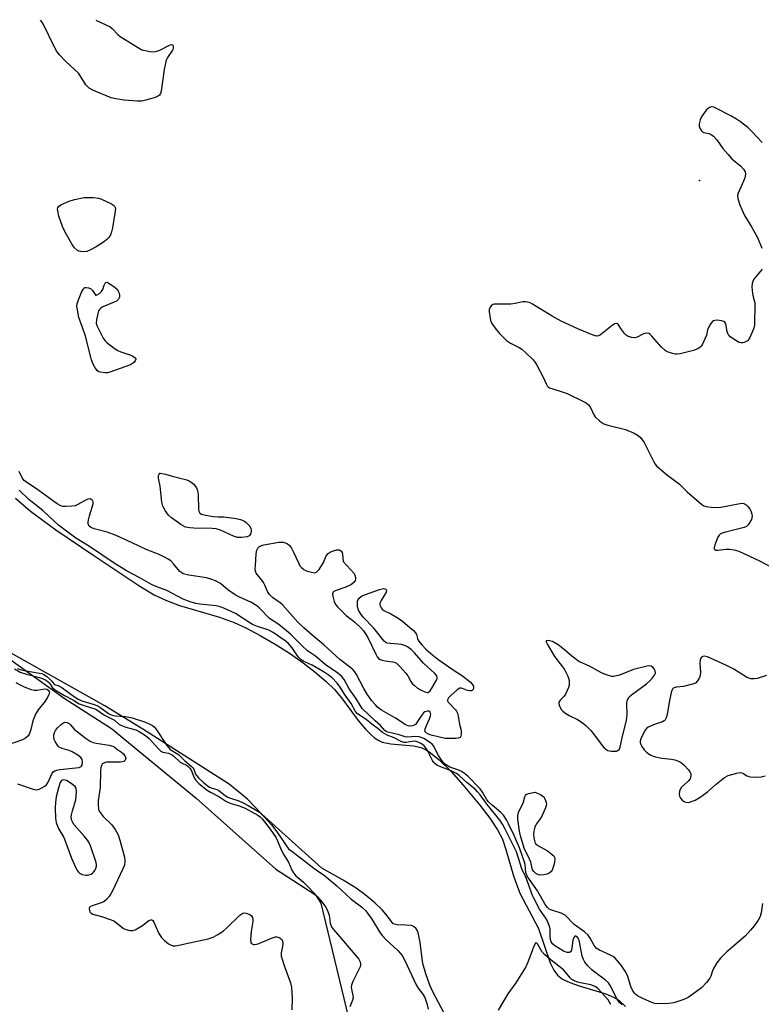
# Model space of a CAD drawing. Units: inches. Extents: x 1291768 to 1297768, y 569447 to 573447.
# Drawn here: x 1295138 to 1295400, y 573100 to 573447 of the extents above; entities that cross this region are included whole.
import ezdxf

# ---------------------------------------------------------------- set-up
doc = ezdxf.new("R2010")
doc.units = ezdxf.units.IN
doc.header["$MEASUREMENT"] = 0
for name, color, linetype in [('ELEV-Spot Elevation', 7, 'Continuous'), ('HYDRO-Stream Poly Centerlines', 142, 'Continuous'), ('HYDRO-Water Body', 4, 'Continuous'), ('NTRL-Trees', 3, 'Continuous'), ('Undefined', 1, 'Continuous')]:
    doc.layers.add(name, color=color, linetype=linetype)

msp = doc.modelspace()

# ---------------------------------------------------------------- linework, layer by layer
at = {"layer": 'ELEV-Spot Elevation'}
msp.add_point((1295377.67, 573390.41, 376.25), dxfattribs=at)
at = {"layer": 'HYDRO-Stream Poly Centerlines'}
for points in [[(1295136.15, 573278.28), (1295141.4, 573273.71), (1295150.41, 573267.04), (1295163.77, 573257.98), (1295180.07, 573247.16), (1295185.12, 573244.19), (1295189.39, 573242.09), (1295194.05, 573240.41), (1295208.14, 573236.22), (1295213.31, 573234.41), (1295217.51, 573232.47), (1295222.51, 573229.83), (1295227.81, 573226.72), (1295232.83, 573223.5), (1295237.72, 573220.09), (1295241.97, 573216.83), (1295245.78, 573213.59), (1295248.77, 573210.68), (1295251.2, 573207.74), (1295257.12, 573199.77), (1295259.71, 573196.68), (1295261.48, 573194.9), (1295262.96, 573193.67), (1295264.47, 573192.71), (1295265.67, 573192.18), (1295268.7, 573191.58), (1295276.69, 573190.88), (1295279.35, 573190.28), (1295282.12, 573188.81), (1295285.77, 573185.93), (1295289.99, 573181.78), (1295294.23, 573176.95), (1295300.12, 573169.86), (1295303.61, 573165.32), (1295306.39, 573161.16), (1295308.07, 573157.9), (1295309.34, 573154.25), (1295312.04, 573144.91), (1295314.29, 573138.84), (1295320.86, 573126.37), (1295325.01, 573114.26), (1295326.24, 573111.64), (1295327.49, 573109.91), (1295329.36, 573108.51), (1295331.87, 573107.31), (1295335.17, 573106.14), (1295344.66, 573103.22), (1295347.34, 573102.11), (1295349.24, 573100.99), (1295351.51, 573098.82)], [(1295287.4, 573096.74), (1295283.59, 573103.78), (1295282.4, 573106.34), (1295280.99, 573110.33), (1295279.92, 573114.03), (1295279.07, 573121.41), (1295278.49, 573124.29), (1295278.04, 573125.49), (1295277.46, 573126.45), (1295276.7, 573127.1), (1295276.02, 573127.36), (1295273.98, 573127.53), (1295270.97, 573127.62), (1295269.55, 573128.04), (1295268.74, 573128.9), (1295267.52, 573130.68), (1295265.6, 573132.94), (1295263.06, 573135.38), (1295259.58, 573138.28), (1295256.47, 573140.54), (1295251.88, 573143.36), (1295244.33, 573147.6), (1295223.16, 573166.69), (1295218.03, 573171.95), (1295211.6, 573177.26), (1295181.05, 573196.69), (1295167.64, 573204.92), (1295128.6, 573226.84)]]:
    msp.add_lwpolyline(points, dxfattribs=at)
at = {"layer": 'HYDRO-Water Body'}
for points in [[(1295136.15, 573278.28), (1295141.4, 573273.71), (1295150.41, 573267.04), (1295163.77, 573257.98), (1295180.07, 573247.16), (1295185.12, 573244.19), (1295189.39, 573242.09), (1295194.05, 573240.41), (1295208.14, 573236.22), (1295213.31, 573234.41), (1295217.51, 573232.47), (1295222.51, 573229.83), (1295227.81, 573226.72), (1295232.83, 573223.5), (1295237.72, 573220.09), (1295241.97, 573216.83), (1295245.78, 573213.59), (1295248.77, 573210.68), (1295251.2, 573207.74), (1295257.12, 573199.77), (1295259.71, 573196.68), (1295261.48, 573194.9), (1295262.96, 573193.67), (1295264.47, 573192.71), (1295265.67, 573192.18), (1295268.7, 573191.58), (1295276.69, 573190.88), (1295279.35, 573190.28), (1295282.12, 573188.81), (1295285.77, 573185.93), (1295289.99, 573181.78), (1295294.23, 573176.95), (1295300.12, 573169.86), (1295303.61, 573165.32), (1295306.39, 573161.16), (1295308.07, 573157.9), (1295309.34, 573154.25), (1295312.04, 573144.91), (1295314.29, 573138.84), (1295320.86, 573126.37), (1295325.01, 573114.26), (1295326.24, 573111.64), (1295327.49, 573109.91), (1295329.36, 573108.51), (1295331.87, 573107.31), (1295335.17, 573106.14), (1295344.66, 573103.22), (1295347.34, 573102.11), (1295349.24, 573100.99), (1295351.51, 573098.82)], [(1295287.4, 573096.74), (1295283.59, 573103.78), (1295282.4, 573106.34), (1295280.99, 573110.33), (1295279.92, 573114.03), (1295279.07, 573121.41), (1295278.49, 573124.29), (1295278.04, 573125.49), (1295277.46, 573126.45), (1295276.7, 573127.1), (1295276.02, 573127.36), (1295273.98, 573127.53), (1295270.97, 573127.62), (1295269.55, 573128.04), (1295268.74, 573128.9), (1295267.52, 573130.68), (1295265.6, 573132.94), (1295263.06, 573135.38), (1295259.58, 573138.28), (1295256.47, 573140.54), (1295251.88, 573143.36), (1295244.33, 573147.6), (1295223.16, 573166.69), (1295218.03, 573171.95), (1295211.6, 573177.26), (1295181.05, 573196.69), (1295167.64, 573204.92), (1295128.6, 573226.84)]]:
    msp.add_lwpolyline(points, dxfattribs=at)
at = {"layer": 'NTRL-Trees'}
msp.add_lwpolyline([(1293133.84, 573281.63), (1293158.58, 573266.01), (1293179.41, 573271.22), (1293193.73, 573305.07), (1293172.9, 573365.8), (1293157.64, 573420.47), (1293141.36, 573447.18), (1294898.61, 573447), (1294980.84, 573358.3), (1295044.09, 573285.92), (1295153.24, 573207.61), (1295170.07, 573197), (1295199.87, 573172.37), (1295228, 573147.31), (1295242.1, 573138.22), (1295243.96, 573135.26), (1295256.09, 573085), (1295272.4, 573064.38), (1295271.44, 573033.32), (1295302.12, 573011.72), (1295352.65, 573009.92), (1295380.71, 573013.39), (1295446.25, 573015.19)], dxfattribs=at)
at = {"layer": 'Undefined'}
for points, elevation in [([(1295160.22, 573365.21), (1295159.08, 573365.33), (1295158.53, 573365.49), (1295158.03, 573365.74), (1295156.92, 573366.64), (1295156.09, 573367.81), (1295153.63, 573372.11), (1295152.67, 573374.21), (1295151.42, 573377.76), (1295151.03, 573379.73), (1295151, 573380.27), (1295151.08, 573380.77), (1295151.44, 573381.37), (1295152.34, 573381.96), (1295155.01, 573383.06), (1295156.93, 573383.69), (1295160.35, 573384.4), (1295163.64, 573384.38), (1295165.4, 573384.2), (1295166.5, 573383.81), (1295170, 573382.14), (1295170.73, 573381.71), (1295171.25, 573381.18), (1295171.39, 573380.45), (1295171.32, 573379.61), (1295170.36, 573373.73), (1295170.05, 573372.29), (1295169.62, 573371.25), (1295169.02, 573370.3), (1295168.31, 573369.52), (1295167.24, 573368.68), (1295164.64, 573367.01), (1295162.63, 573365.9), (1295161.33, 573365.34)], 378), ([(1295167.77, 573322.46), (1295166.07, 573322.69), (1295165.56, 573322.87), (1295165.11, 573323.17), (1295164.24, 573324.29), (1295163.42, 573325.86), (1295163.01, 573327.11), (1295160.79, 573335.46), (1295159.8, 573338.48), (1295158.48, 573342.06), (1295157.95, 573344.61), (1295157.82, 573346.03), (1295157.94, 573346.86), (1295158.4, 573348.23), (1295159.59, 573351.24), (1295159.96, 573351.98), (1295160.26, 573352.37), (1295160.64, 573352.58), (1295161.09, 573352.63), (1295161.84, 573352.51), (1295162.59, 573352.24), (1295163.3, 573351.62), (1295164.46, 573349.86), (1295165.73, 573350.54), (1295166.54, 573351.17), (1295166.97, 573351.88), (1295167.47, 573353.44), (1295167.77, 573354.11), (1295168.05, 573354.4), (1295168.42, 573354.48), (1295168.86, 573354.33), (1295169.81, 573353.75), (1295171.26, 573352.67), (1295172.12, 573351.87), (1295172.42, 573351.39), (1295172.7, 573350.59), (1295172.82, 573349.75), (1295172.8, 573349.21), (1295172.5, 573348.55), (1295171.75, 573347.86), (1295171.01, 573347.48), (1295166.97, 573345.75), (1295166.24, 573345.32), (1295165.75, 573344.83), (1295165.48, 573344.34), (1295165.21, 573343.51), (1295164.7, 573341.17), (1295164.65, 573340.02), (1295164.87, 573339.21), (1295167.1, 573334.76), (1295167.74, 573333.8), (1295168.36, 573333.19), (1295171, 573331.23), (1295172.24, 573330.41), (1295173.31, 573329.91), (1295176.45, 573328.83), (1295177.52, 573328.39), (1295178.36, 573327.85), (1295178.57, 573327.52), (1295178.58, 573327.34), (1295178.35, 573326.73), (1295177.89, 573326.13), (1295177.49, 573325.77), (1295176.78, 573325.37), (1295169.48, 573322.75), (1295168.63, 573322.52)], 378), ([(1295207.74, 573271.73), (1295209.68, 573271.69), (1295214.09, 573271.06), (1295215.54, 573270.76), (1295216.8, 573270.23), (1295217.48, 573269.8), (1295218.1, 573269.23), (1295218.82, 573268.32), (1295219.25, 573267.59), (1295219.4, 573267.09), (1295219.4, 573266.56), (1295219.07, 573265.53), (1295218.6, 573264.92), (1295217.91, 573264.6), (1295215.95, 573264.34), (1295214.54, 573264.38), (1295213.15, 573264.84), (1295208.55, 573266.93), (1295207.01, 573267.43), (1295205.59, 573267.59), (1295199.1, 573267.64), (1295197.7, 573267.73), (1295196.19, 573268.06), (1295194.55, 573268.92), (1295191.26, 573271.28), (1295190.18, 573272.21), (1295188.98, 573273.89), (1295188.13, 573275.45), (1295187.78, 573276.82), (1295187.17, 573282.48), (1295186.63, 573285.32), (1295186.66, 573286.27), (1295186.84, 573286.76), (1295187.09, 573287.03), (1295187.26, 573287.1), (1295189.1, 573286.69), (1295191.48, 573285.98), (1295196.63, 573284.72), (1295197.44, 573284.41), (1295198.16, 573283.95), (1295199.04, 573283.2), (1295199.61, 573282.55), (1295200.01, 573281.89), (1295200.39, 573280.92), (1295200.58, 573279.56), (1295200.77, 573274.42), (1295200.89, 573273.62), (1295201.18, 573272.98), (1295201.8, 573272.6), (1295203.16, 573272.28), (1295206.07, 573271.81)], 378), ([(1295241.74, 573251.94), (1295242.42, 573252.13), (1295242.8, 573252.46), (1295243.31, 573253.1), (1295244.84, 573255.56), (1295245.88, 573257.95), (1295246.59, 573258.77), (1295247.23, 573259.2), (1295247.77, 573259.45), (1295249.44, 573259.99), (1295249.98, 573260.08), (1295250.47, 573260.03), (1295251.03, 573259.65), (1295251.44, 573259.03), (1295251.62, 573258.45), (1295251.89, 573255.86), (1295255.68, 573251.67), (1295256.11, 573250.69), (1295256.22, 573250.18), (1295256.22, 573249.67), (1295256.08, 573249.19), (1295255.65, 573248.54), (1295254.55, 573247.72), (1295252.75, 573246.84), (1295249.04, 573245.6), (1295248.57, 573245.34), (1295248.26, 573245.02), (1295248.07, 573244.44), (1295248.15, 573243.67), (1295248.71, 573241.77), (1295249.18, 573240.75), (1295249.86, 573239.85), (1295252.06, 573237.61), (1295252.91, 573236.85), (1295254.79, 573235.45), (1295255.91, 573234.5), (1295258.04, 573232.49), (1295258.97, 573231.42), (1295259.96, 573230.07), (1295260.55, 573229.12), (1295263.34, 573223.23), (1295263.87, 573222.29), (1295264.34, 573221.68), (1295264.93, 573221.27), (1295265.63, 573221.02), (1295266.71, 573220.82), (1295269.38, 573220.53), (1295270.19, 573220.28), (1295270.65, 573220), (1295271.89, 573218.85), (1295274.01, 573216.52), (1295274.64, 573215.58), (1295275.7, 573213.55), (1295276.19, 573212.88), (1295276.98, 573212.08), (1295278.08, 573211.17), (1295279.1, 573210.56), (1295280.72, 573209.84), (1295281.5, 573209.67), (1295281.74, 573209.68), (1295282.15, 573209.87), (1295282.51, 573210.22), (1295283.16, 573211.15), (1295284.79, 573213.96), (1295285, 573214.46), (1295285.08, 573214.95), (1295284.92, 573215.52), (1295284.22, 573216.38), (1295280.27, 573220.07), (1295277.08, 573223.68), (1295275.99, 573224.68), (1295274.59, 573225.77), (1295273.84, 573226.17), (1295272.47, 573226.55), (1295271.34, 573226.71), (1295268.47, 573226.94), (1295267.38, 573227.12), (1295266.89, 573227.32), (1295266.27, 573227.82), (1295262.73, 573232.38), (1295258.94, 573236.21), (1295257.96, 573237.55), (1295257.27, 573238.75), (1295256.99, 573239.49), (1295256.89, 573240.02), (1295256.85, 573241.14), (1295256.95, 573241.94), (1295257.11, 573242.43), (1295257.39, 573242.82), (1295258.37, 573243.62), (1295259.72, 573244.22), (1295264.72, 573246.07), (1295266.08, 573246.33), (1295266.56, 573246.31), (1295266.91, 573246.13), (1295267.17, 573245.66), (1295267.08, 573245.03), (1295265.24, 573242.16), (1295264.82, 573241.19), (1295264.79, 573240.7), (1295264.91, 573240.22), (1295265.25, 573239.53), (1295265.56, 573239.12), (1295266.17, 573238.64), (1295268.67, 573237.47), (1295270.9, 573236.18), (1295272.74, 573234.79), (1295275.41, 573232.62), (1295276.69, 573231.52), (1295277.42, 573230.71), (1295277.73, 573230.09), (1295278.15, 573228.67), (1295278.5, 573227.95), (1295279.7, 573226.38), (1295281.09, 573224.93), (1295283.49, 573222.89), (1295285.3, 573221.47), (1295290.36, 573217.94), (1295293.93, 573215.56), (1295296.65, 573213.38), (1295297.46, 573212.6), (1295297.84, 573211.94), (1295297.93, 573211.26), (1295297.77, 573210.66), (1295297.45, 573210.37), (1295297.03, 573210.2), (1295296.54, 573210.19), (1295295.77, 573210.39), (1295293.98, 573211.1), (1295293.49, 573211.19), (1295293.01, 573211.13), (1295292.08, 573210.56), (1295289.82, 573208.56), (1295289.02, 573207.74), (1295288.69, 573207.09), (1295288.72, 573206.71), (1295288.94, 573206.27), (1295291.56, 573203.56), (1295291.88, 573203.09), (1295292.2, 573202.32), (1295292.59, 573200.66), (1295292.93, 573198.41), (1295293.44, 573196.66), (1295293.53, 573196.1), (1295293.48, 573194.69), (1295293.35, 573194.2), (1295293.11, 573193.81), (1295292.47, 573193.53), (1295291.65, 573193.43), (1295288.99, 573193.38), (1295287.82, 573193.47), (1295282.97, 573194.57), (1295281.94, 573194.94), (1295281.11, 573195.43), (1295280.85, 573195.73), (1295280.73, 573196.12), (1295280.84, 573196.87), (1295281.26, 573197.95), (1295282.39, 573200.35), (1295282.74, 573201.4), (1295282.75, 573201.92), (1295282.63, 573202.4), (1295282.4, 573202.8), (1295282.05, 573203.02), (1295281.61, 573203.07), (1295281.13, 573203), (1295280.68, 573202.81), (1295280.25, 573202.47), (1295279.53, 573201.55), (1295277.9, 573199.01), (1295277.35, 573198.37), (1295276.89, 573198.08), (1295276.37, 573197.91), (1295275.25, 573197.82), (1295274.45, 573198.03), (1295273.71, 573198.41), (1295270.35, 573200.61), (1295265.37, 573203.45), (1295263.99, 573204.45), (1295263.23, 573205.25), (1295261.98, 573206.75), (1295260.37, 573209.05), (1295259.16, 573211.04), (1295256.5, 573216.02), (1295255.91, 573216.96), (1295255.38, 573217.6), (1295254.13, 573218.72), (1295250.71, 573221.28), (1295245.05, 573226.5), (1295240.81, 573229.97), (1295237.92, 573232.49), (1295235.81, 573234.5), (1295230.43, 573240.56), (1295229.54, 573241.32), (1295226.89, 573243.14), (1295225.77, 573244.24), (1295225.09, 573245.35), (1295224.15, 573247.6), (1295223.68, 573248.51), (1295223.13, 573249.31), (1295221.56, 573251.16), (1295221.17, 573251.81), (1295220.9, 573252.5), (1295220.8, 573253.33), (1295220.84, 573254.48), (1295221.13, 573258.56), (1295221.39, 573259.96), (1295221.74, 573260.63), (1295222.28, 573261.16), (1295223, 573261.52), (1295223.81, 573261.77), (1295229.17, 573262.7), (1295230.59, 573262.69), (1295231.65, 573262.43), (1295232.12, 573262.18), (1295232.76, 573261.69), (1295233.47, 573260.8), (1295234.31, 573259.25), (1295236.13, 573255.18), (1295236.58, 573254.43), (1295237.13, 573253.76), (1295237.98, 573253.02), (1295238.74, 573252.66), (1295240.67, 573252.09)], 378), ([(1295324.16, 573228), (1295323.68, 573227.95), (1295323.55, 573227.85), (1295323.51, 573227.69), (1295323.62, 573227.28), (1295323.96, 573226.56), (1295326.53, 573222.31), (1295329.33, 573218.72), (1295330, 573217.74), (1295331.06, 573215.6), (1295331.39, 573214.77), (1295331.62, 573213.92), (1295331.69, 573213.05), (1295331.62, 573212.18), (1295331.39, 573211.37), (1295330.96, 573210.32), (1295330.33, 573209.04), (1295329.88, 573208.33), (1295328.55, 573207.03), (1295328.25, 573206.64), (1295328.07, 573206.21), (1295328.06, 573205.73), (1295328.18, 573205.21), (1295328.88, 573203.68), (1295329.39, 573203.03), (1295330.47, 573202.21), (1295331.66, 573201.51), (1295334.61, 573200.07), (1295336.26, 573199.02), (1295337.56, 573197.98), (1295339.34, 573196.23), (1295340.6, 573194.62), (1295343.29, 573190.93), (1295344.03, 573190.13), (1295344.64, 573189.62), (1295345.37, 573189.21), (1295346.47, 573188.95), (1295347.87, 573188.91), (1295348.4, 573188.99), (1295348.87, 573189.18), (1295349.41, 573189.68), (1295349.71, 573190.39), (1295350.35, 573193.67), (1295351.95, 573199.84), (1295352.13, 573201.78), (1295352.07, 573205.97), (1295352.17, 573206.77), (1295352.34, 573207.26), (1295352.9, 573208.1), (1295353.66, 573208.86), (1295359.03, 573212.7), (1295360.12, 573213.72), (1295361.13, 573214.82), (1295361.83, 573215.75), (1295362.1, 573216.51), (1295362.02, 573217.31), (1295361.69, 573217.98), (1295361.2, 573218.56), (1295360.57, 573218.95), (1295360.06, 573219.04), (1295359.23, 573218.98), (1295354.43, 573217.79), (1295350.06, 573216.03), (1295348.95, 573215.66), (1295347.27, 573215.35), (1295346.71, 573215.35), (1295345.87, 573215.51), (1295344.49, 573215.98), (1295343.14, 573216.55), (1295338.87, 573218.94), (1295335.86, 573220.2), (1295335.08, 573220.6), (1295332.59, 573222.43), (1295330.06, 573224.77), (1295327.76, 573226.53), (1295325.82, 573227.61)], 376), ([(1295153.12, 573178.82), (1295152.71, 573178.74), (1295152.36, 573178.54), (1295151.93, 573177.91), (1295151.3, 573175.95), (1295150.51, 573172.78), (1295150.27, 573170.84), (1295150.12, 573168.89), (1295150.19, 573165.18), (1295150.43, 573163.78), (1295150.89, 573162.43), (1295151.36, 573161.38), (1295153.03, 573158.68), (1295153.43, 573157.92), (1295155.85, 573151.12), (1295157.32, 573147.97), (1295158, 573146.71), (1295158.33, 573146.27), (1295158.72, 573145.92), (1295159.67, 573145.45), (1295160.98, 573145.12), (1295161.51, 573145.14), (1295162.04, 573145.25), (1295162.8, 573145.54), (1295163.27, 573145.82), (1295163.66, 573146.17), (1295164.11, 573146.83), (1295164.46, 573147.57), (1295164.69, 573148.33), (1295164.71, 573148.86), (1295164.56, 573149.69), (1295162.56, 573155.48), (1295161.99, 573156.8), (1295161.52, 573157.51), (1295160.45, 573158.84), (1295156.79, 573162.99), (1295156.32, 573163.71), (1295156.01, 573164.5), (1295155.82, 573165.62), (1295155.87, 573166.46), (1295156.23, 573167.86), (1295157.45, 573171.75), (1295157.68, 573174.76), (1295157.56, 573175.86), (1295157.15, 573176.51), (1295155.8, 573177.53), (1295154.07, 573178.57), (1295153.58, 573178.76)], 378), ([(1295321.61, 573145.15), (1295320.82, 573145.27), (1295319.9, 573145.74), (1295319.13, 573146.42), (1295318.77, 573147.06), (1295318.1, 573149.71), (1295317.66, 573150.77), (1295315.75, 573154.66), (1295314.44, 573159.03), (1295314.09, 573160.7), (1295313.59, 573164.97), (1295313.59, 573166.11), (1295313.82, 573167.24), (1295314.24, 573168.33), (1295315.36, 573170.58), (1295315.99, 573172.78), (1295316.19, 573173.25), (1295316.51, 573173.61), (1295317.25, 573173.96), (1295319.7, 573174.48), (1295321.68, 573173.5), (1295322.25, 573173.14), (1295322.66, 573172.77), (1295322.98, 573172.32), (1295323.33, 573171.56), (1295323.57, 573170.76), (1295323.62, 573170.22), (1295323.55, 573169.69), (1295323.3, 573168.9), (1295322.05, 573166.01), (1295321.47, 573165.05), (1295320, 573163.19), (1295319.5, 573162.08), (1295319.17, 573160.72), (1295319.04, 573159.62), (1295319.14, 573158.46), (1295319.38, 573157.33), (1295319.57, 573156.81), (1295319.83, 573156.35), (1295320.58, 573155.62), (1295323.96, 573153.75), (1295325.81, 573152.37), (1295326.19, 573151.97), (1295326.47, 573151.52), (1295326.64, 573150.76), (1295326.51, 573149.66), (1295326.07, 573147.97), (1295325.64, 573146.92), (1295325.19, 573146.33), (1295324.62, 573145.86), (1295323.85, 573145.54), (1295322.73, 573145.28)], 378)]:
    msp.add_lwpolyline(points, close=True, dxfattribs=dict(at, elevation=elevation))
for points, elevation in [([(1295135.79, 573217.96), (1295137.8, 573216.88), (1295139.94, 573216.16), (1295144.59, 573214.97), (1295146.46, 573214.22), (1295147.17, 573213.8), (1295147.77, 573213.3), (1295148.11, 573212.91), (1295149.16, 573211.35), (1295150.18, 573210.5), (1295153.42, 573208.56), (1295156.57, 573206.98), (1295158.62, 573205.7), (1295160.33, 573205.01), (1295164.49, 573203.76), (1295167.51, 573201.66), (1295171.05, 573199.89), (1295172.58, 573198.53), (1295173.27, 573198.1), (1295175.11, 573197.44), (1295178.57, 573196.49), (1295179.84, 573195.94), (1295182.01, 573194.47), (1295183.36, 573193.38), (1295184.55, 573192.14), (1295186.6, 573189.72), (1295187.42, 573188.92), (1295188.12, 573188.54), (1295190.19, 573188.23), (1295191.22, 573187.81), (1295191.91, 573187.29), (1295194.24, 573185.05), (1295194.95, 573184.65), (1295196.45, 573184.01), (1295197.08, 573183.56), (1295197.66, 573182.95), (1295198.3, 573182.02), (1295198.56, 573181.44), (1295199.06, 573179.72), (1295199.64, 573178.77), (1295200.84, 573177.55), (1295203.85, 573175.12), (1295205, 573174.42), (1295207.94, 573172.98), (1295210.36, 573171.32), (1295211.3, 573170.77), (1295212.31, 573170.42), (1295215.1, 573169.7), (1295217.2, 573168.8), (1295221.74, 573166.36), (1295222.56, 573165.76), (1295223.25, 573165.04), (1295226.05, 573161.44), (1295228.23, 573158.31), (1295228.7, 573157.3), (1295229.91, 573154.09), (1295230.89, 573152.32), (1295232.55, 573149.73), (1295233.76, 573146.88), (1295234.26, 573146), (1295235.16, 573144.98), (1295237.82, 573142.69), (1295239.64, 573140.93), (1295242.83, 573137.56), (1295244.36, 573135.8), (1295245.7, 573133.83), (1295246.46, 573132.34), (1295246.84, 573131.06), (1295247.3, 573128.25), (1295247.54, 573127.48), (1295247.89, 573126.75), (1295249.1, 573125.17), (1295256.78, 573116.21), (1295257.32, 573115.5), (1295257.76, 573114.75), (1295257.98, 573113.84), (1295257.94, 573113.34), (1295257.79, 573112.81), (1295255.27, 573107.59), (1295254.78, 573106.29), (1295254.7, 573105.75), (1295254.74, 573104.92), (1295255.25, 573102.67), (1295255.32, 573101.83), (1295255.14, 573101.04), (1295254.17, 573098.7)], 376), ([(1295136.26, 573213.22), (1295137.75, 573212.36), (1295139.22, 573211.68), (1295141.61, 573210.75), (1295142.67, 573210.48), (1295143.8, 573210.47), (1295146.4, 573210.9), (1295147.15, 573210.8), (1295147.66, 573210.46), (1295147.92, 573210.12), (1295148.06, 573209.73), (1295148.02, 573209.28), (1295147.85, 573208.81), (1295147.34, 573207.83), (1295146.59, 573206.64), (1295144.11, 573203.5), (1295143.21, 573202.05), (1295142.2, 573199.69), (1295141.51, 573196.61), (1295141.2, 573195.59), (1295140.88, 573194.85), (1295140.44, 573194.19), (1295139.64, 573193.48), (1295138.59, 573192.96), (1295132.77, 573190.95)], 378), ([(1295136.86, 573177.36), (1295141.95, 573175.63), (1295142.8, 573175.4), (1295143.64, 573175.33), (1295144.43, 573175.51), (1295145.46, 573175.98), (1295146.44, 573176.54), (1295147.07, 573177.07), (1295147.65, 573178.03), (1295148.92, 573180.97), (1295149.38, 573181.59), (1295149.96, 573181.98), (1295150.7, 573182.25), (1295151.77, 573182.48), (1295157.47, 573183.03), (1295158.59, 573183.22), (1295159.29, 573183.5), (1295159.46, 573183.65), (1295159.66, 573184.03), (1295159.77, 573185.02), (1295159.61, 573186.04), (1295159.19, 573186.69), (1295158.07, 573187.55), (1295156.07, 573188.74), (1295155.01, 573189.16), (1295152.54, 573189.9), (1295151.55, 573190.39), (1295151.17, 573190.75), (1295150.67, 573191.4), (1295150.09, 573192.36), (1295149.75, 573193.11), (1295149.6, 573193.9), (1295149.65, 573194.72), (1295149.87, 573195.51), (1295150.22, 573196.24), (1295150.95, 573197.13), (1295152.22, 573198.35), (1295152.88, 573198.86), (1295153.56, 573199.16), (1295154.3, 573199.06), (1295155.03, 573198.69), (1295155.55, 573198.23), (1295156.88, 573196.7), (1295157.53, 573196.11), (1295161.06, 573193.45), (1295162.51, 573192.47), (1295163.53, 573192.03), (1295164.61, 573191.72), (1295169.16, 573191.06), (1295170.5, 573190.72), (1295170.95, 573190.47), (1295172.11, 573189.5), (1295173.51, 573188.62), (1295174.25, 573187.95), (1295174.85, 573187.05), (1295175.03, 573186.35), (1295174.85, 573185.76), (1295174.41, 573185.31), (1295173.95, 573185.15), (1295173.16, 573185.06), (1295169.73, 573185.1), (1295168.34, 573185.01), (1295167.82, 573184.9), (1295167.12, 573184.6), (1295166.74, 573184.32), (1295166.46, 573183.92), (1295166.25, 573183.15), (1295166.13, 573181.99), (1295165.98, 573176.08), (1295165.35, 573171.5), (1295165.25, 573170.09), (1295165.44, 573168.52), (1295165.59, 573168.02), (1295165.99, 573167.26), (1295167.08, 573165.89), (1295170.19, 573162.97), (1295171.37, 573161.26), (1295172.36, 573159.44), (1295173, 573157.48), (1295174.59, 573151.52), (1295174.73, 573150.12), (1295174.56, 573148.74), (1295174.06, 573147.38), (1295170.33, 573139.65), (1295169.79, 573138.61), (1295169.15, 573137.63), (1295168.24, 573136.52), (1295167.36, 573135.81), (1295166.31, 573135.36), (1295163.24, 573134.39), (1295162.56, 573134.06), (1295162.25, 573133.75), (1295162.14, 573133.37), (1295162.23, 573132.69), (1295162.41, 573132.25), (1295162.84, 573131.74), (1295163.45, 573131.39), (1295166.52, 573130.58), (1295169.54, 573129.53), (1295170.87, 573128.99), (1295171.83, 573128.39), (1295174.22, 573126.38), (1295175.22, 573125.93), (1295176.54, 573125.62), (1295177.58, 573125.59), (1295178.39, 573125.86), (1295180.97, 573127.4), (1295183.25, 573129.16), (1295183.9, 573129.41), (1295184.26, 573129.36), (1295184.59, 573129.13), (1295185.01, 573128.54), (1295186.79, 573124.63), (1295187.21, 573123.85), (1295187.66, 573123.21), (1295188.64, 573122.24), (1295190.17, 573120.98), (1295190.87, 573120.53), (1295191.73, 573120.23), (1295192.5, 573120.21), (1295193.34, 573120.36), (1295195.87, 573120.97), (1295204.21, 573122.72), (1295205.88, 573123.24), (1295207.6, 573124.18), (1295209.49, 573125.41), (1295210.79, 573126.58), (1295215.38, 573131.06), (1295216.03, 573131.56), (1295216.76, 573131.84), (1295217.54, 573131.78), (1295218.82, 573131.29), (1295219.46, 573130.84), (1295219.85, 573130.21), (1295219.94, 573129.69), (1295219.9, 573128.84), (1295219.36, 573125.28), (1295219.09, 573122.59), (1295219.2, 573121.5), (1295219.38, 573121.16), (1295219.66, 573120.9), (1295220.12, 573120.75), (1295220.66, 573120.73), (1295221.76, 573120.92), (1295226.53, 573122.96), (1295227.9, 573123.4), (1295228.43, 573123.43), (1295228.91, 573123.32), (1295229.59, 573122.98), (1295230.14, 573122.49), (1295230.44, 573121.82), (1295230.51, 573121.04), (1295230.39, 573119.94), (1295229.91, 573117.71), (1295229.99, 573116.59), (1295231.09, 573112.93), (1295233.19, 573107.16), (1295233.54, 573105.63), (1295233.84, 573101.69), (1295233.67, 573097.59)], 378), ([(1295346.39, 573099.53), (1295345.41, 573101.14), (1295341.85, 573105.02), (1295341.06, 573105.7), (1295340.23, 573106.12), (1295339.31, 573106.41), (1295335.67, 573107.12), (1295334.57, 573107.41), (1295333.54, 573107.82), (1295332.62, 573108.38), (1295332.04, 573108.93), (1295330.49, 573110.82), (1295329.62, 573111.74), (1295324.7, 573115.62), (1295322.96, 573117.14), (1295322.05, 573118.25), (1295320.49, 573120.91), (1295320.12, 573121.32), (1295320, 573121.35), (1295319.76, 573121.19), (1295319.19, 573120.13), (1295318.54, 573118.51), (1295317.11, 573114.41), (1295316.36, 573112.85), (1295312.79, 573107.19), (1295309.99, 573103.29), (1295306.54, 573097.47)], 372)]:
    msp.add_lwpolyline(points, dxfattribs=dict(at, elevation=elevation))
for points in [[(1295164.5, 573446.97, 378), (1295169.49, 573444.64, 378), (1295170.31, 573444.02, 378), (1295172.22, 573441.98, 378), (1295173.09, 573441.23, 378), (1295179.17, 573437.42, 378), (1295180.75, 573436.59, 378), (1295181.86, 573436.28, 378), (1295183.58, 573435.97, 378), (1295184.73, 573435.84, 378), (1295185.57, 573435.9, 378), (1295186.87, 573436.33, 378), (1295190.53, 573438.17, 378), (1295191.22, 573438.37, 378), (1295191.56, 573438.33, 378), (1295191.67, 573438.22, 378), (1295191.79, 573437.87, 378), (1295191.82, 573437.42, 378), (1295191.77, 573436.93, 378), (1295191.6, 573436.43, 378), (1295189.82, 573433.83, 378), (1295189.49, 573433.17, 378), (1295189.23, 573432.39, 378), (1295188.67, 573429.65, 378), (1295187.59, 573421.94, 378), (1295187.36, 573421.12, 378), (1295186.95, 573420.48, 378), (1295186.28, 573420.06, 378), (1295185.49, 573419.76, 378), (1295182.15, 573418.77, 378), (1295180.75, 573418.44, 378), (1295179.05, 573418.4, 378), (1295174.47, 573418.79, 378), (1295171.53, 573419.2, 378), (1295169.89, 573419.59, 378), (1295163.69, 573422.19, 378), (1295162.16, 573422.97, 378), (1295161.52, 573423.54, 378), (1295160.98, 573424.23, 378), (1295158.82, 573427.62, 378), (1295158.31, 573428.28, 378), (1295153.91, 573432.47, 378), (1295151.68, 573434.82, 378), (1295150.75, 573435.94, 378), (1295149.92, 573437.43, 378), (1295146.03, 573445.5, 378), (1295145.41, 573446.47, 378), (1295144.96, 573446.98, 378)], [(1295399.86, 573403.77, 376), (1295396.17, 573407.73, 376), (1295394.72, 573409.1, 376), (1295392.15, 573411.14, 376), (1295390.73, 573412.11, 376), (1295388.82, 573413.2, 376), (1295383.49, 573415.97, 376), (1295382.73, 573416.28, 376), (1295381.98, 573416.39, 376), (1295381.26, 573416.23, 376), (1295380.82, 573415.97, 376), (1295380.05, 573415.19, 376), (1295378.84, 573413.6, 376), (1295378.4, 573412.87, 376), (1295377.96, 573411.78, 376), (1295377.59, 573410.38, 376), (1295377.57, 573409.56, 376), (1295377.81, 573408.85, 376), (1295378.39, 573407.99, 376), (1295378.76, 573407.64, 376), (1295379.19, 573407.39, 376), (1295380.98, 573406.95, 376), (1295381.8, 573406.66, 376), (1295382.68, 573406.01, 376), (1295383.77, 573404.72, 376), (1295385.93, 573401.7, 376), (1295387.77, 573399.54, 376), (1295389.15, 573398.1, 376), (1295392.28, 573395.45, 376), (1295393.21, 573394.38, 376), (1295393.78, 573393.47, 376), (1295393.92, 573392.7, 376), (1295393.7, 573391.34, 376), (1295393.24, 573390.15, 376), (1295391.33, 573385.96, 376), (1295391.15, 573385.16, 376), (1295391.26, 573384.06, 376), (1295391.95, 573381.84, 376), (1295393.63, 573378.1, 376), (1295396.03, 573374.02, 376), (1295398.13, 573370.23, 376), (1295399.72, 573366.51, 376)], [(1295399.84, 573359.16, 376), (1295396.91, 573355.52, 376), (1295396.48, 573354.79, 376), (1295396.26, 573354.04, 376), (1295396.22, 573352.88, 376), (1295396.47, 573350.5, 376), (1295396.68, 573349.33, 376), (1295397.11, 573347.7, 376), (1295397.23, 573346.85, 376), (1295397.09, 573339.4, 376), (1295396.88, 573338.24, 376), (1295396.34, 573336.88, 376), (1295395.3, 573334.75, 376), (1295394.63, 573333.86, 376), (1295393.74, 573333.36, 376), (1295392.98, 573333.15, 376), (1295392.47, 573333.11, 376), (1295391.71, 573333.27, 376), (1295390.47, 573333.94, 376), (1295388.57, 573335.25, 376), (1295388.17, 573335.63, 376), (1295387.84, 573336.07, 376), (1295387.47, 573337.14, 376), (1295387.02, 573339.75, 376), (1295386.68, 573340.41, 376), (1295386.26, 573340.67, 376), (1295385.46, 573340.89, 376), (1295383.99, 573341.06, 376), (1295383.14, 573341.04, 376), (1295382.64, 573340.9, 376), (1295382.24, 573340.59, 376), (1295381.74, 573339.95, 376), (1295381.16, 573338.95, 376), (1295380.57, 573337.63, 376), (1295380.14, 573335.83, 376), (1295379.74, 573334.75, 376), (1295378.77, 573332.65, 376), (1295378.34, 573331.93, 376), (1295377.99, 573331.51, 376), (1295377.15, 573330.97, 376), (1295375.58, 573330.44, 376), (1295370.82, 573329.27, 376), (1295369.8, 573329.14, 376), (1295369.06, 573329.15, 376), (1295368.2, 573329.3, 376), (1295367.08, 573329.63, 376), (1295366.27, 573329.95, 376), (1295365.55, 573330.37, 376), (1295364.2, 573331.69, 376), (1295360.85, 573335.49, 376), (1295360.22, 573336.07, 376), (1295359.75, 573336.36, 376), (1295359.12, 573336.5, 376), (1295358.43, 573336.42, 376), (1295357.66, 573336.13, 376), (1295355.63, 573335.12, 376), (1295354.85, 573334.89, 376), (1295353.77, 573334.94, 376), (1295352.45, 573335.34, 376), (1295351.77, 573335.81, 376), (1295351.18, 573336.43, 376), (1295350.1, 573337.81, 376), (1295349.12, 573339.42, 376), (1295348.81, 573339.73, 376), (1295348.47, 573339.9, 376), (1295347.79, 573339.79, 376), (1295346.83, 573339.25, 376), (1295342.7, 573335.9, 376), (1295341.97, 573335.55, 376), (1295341.45, 573335.5, 376), (1295340.12, 573335.85, 376), (1295334.72, 573338.02, 376), (1295328.84, 573340.74, 376), (1295325.69, 573342.46, 376), (1295318.71, 573346.78, 376), (1295317.93, 573347.17, 376), (1295317.1, 573347.44, 376), (1295316.23, 573347.57, 376), (1295315.35, 573347.59, 376), (1295312.56, 573346.97, 376), (1295311.09, 573346.8, 376), (1295305.21, 573346.75, 376), (1295304.7, 573346.61, 376), (1295304.07, 573346.14, 376), (1295303.61, 573345.48, 376), (1295303.45, 573344.98, 376), (1295303.41, 573344.15, 376), (1295303.47, 573343.28, 376), (1295303.85, 573341.01, 376), (1295304.35, 573339.97, 376), (1295305.56, 573338.28, 376), (1295307.06, 573336.44, 376), (1295309.57, 573333.98, 376), (1295310.98, 573333.01, 376), (1295314, 573331.45, 376), (1295314.96, 573330.88, 376), (1295316.27, 573329.74, 376), (1295318.93, 573327.07, 376), (1295319.66, 573326.17, 376), (1295320.28, 573325.16, 376), (1295322.53, 573320.95, 376), (1295323.67, 573318.35, 376), (1295323.94, 573317.9, 376), (1295324.29, 573317.52, 376), (1295324.76, 573317.23, 376), (1295325.56, 573316.92, 376), (1295329.57, 573315.74, 376), (1295330.95, 573315.24, 376), (1295336.68, 573312.41, 376), (1295337.63, 573311.86, 376), (1295338.5, 573311.21, 376), (1295339.01, 573310.63, 376), (1295339.47, 573309.78, 376), (1295340.27, 573307.94, 376), (1295340.87, 573306.98, 376), (1295342.53, 573305.43, 376), (1295343.92, 573304.46, 376), (1295345.29, 573303.99, 376), (1295351.59, 573302.47, 376), (1295354.59, 573301.25, 376), (1295356.08, 573300.43, 376), (1295356.98, 573299.57, 376), (1295358.13, 573297.86, 376), (1295359.14, 573296.06, 376), (1295361.58, 573291.04, 376), (1295362.02, 573290.29, 376), (1295362.56, 573289.62, 376), (1295365.9, 573286.73, 376), (1295370.58, 573283.2, 376), (1295373.31, 573280.46, 376), (1295378.55, 573276.06, 376), (1295379.27, 573275.59, 376), (1295380.07, 573275.3, 376), (1295381.78, 573275.06, 376), (1295383.82, 573274.95, 376), (1295385.28, 573275.1, 376), (1295391.36, 573276.27, 376), (1295392.78, 573276.44, 376), (1295393.32, 573276.38, 376), (1295393.79, 573276.19, 376), (1295394.23, 573275.91, 376), (1295394.82, 573275.37, 376), (1295395.46, 573274.44, 376), (1295395.97, 573273.43, 376), (1295396.23, 573272.64, 376), (1295396.29, 573272.09, 376), (1295396.2, 573271.27, 376), (1295396.02, 573270.74, 376), (1295395.48, 573269.73, 376), (1295394.84, 573268.79, 376), (1295394.27, 573268.22, 376), (1295393.51, 573267.86, 376), (1295386.87, 573266.21, 376), (1295385.74, 573265.86, 376), (1295384.99, 573265.51, 376), (1295384.6, 573265.16, 376), (1295384.17, 573264.47, 376), (1295383.11, 573261.8, 376), (1295382.87, 573260.78, 376), (1295382.92, 573260.37, 376), (1295383.13, 573260.1, 376), (1295383.46, 573259.92, 376), (1295384.22, 573259.85, 376), (1295387.16, 573260.22, 376), (1295388.32, 573260.26, 376), (1295389.98, 573260.02, 376), (1295391.62, 573259.57, 376), (1295398.88, 573256.16, 376), (1295405.18, 573252.9, 376)], [(1295399.92, 573135.18, 376), (1295399.46, 573131.9, 376), (1295399.1, 573130.55, 376), (1295398.43, 573129.31, 376), (1295397.13, 573127.42, 376), (1295395.75, 573125.77, 376), (1295393.81, 573123.69, 376), (1295387.32, 573118.15, 376), (1295385.09, 573115.88, 376), (1295383.86, 573114.19, 376), (1295382.6, 573112.17, 376), (1295382.27, 573111.41, 376), (1295381.73, 573109.55, 376), (1295381.4, 573108.85, 376), (1295380.14, 573107.31, 376), (1295378.36, 573105.43, 376), (1295377.51, 573104.65, 376), (1295373.74, 573102.04, 376), (1295372.2, 573101.28, 376), (1295368.59, 573100.15, 376), (1295366.88, 573099.9, 376), (1295363.38, 573099.74, 376), (1295361.94, 573099.87, 376), (1295360.86, 573100.19, 376), (1295357.97, 573101.48, 376), (1295355.84, 573102.58, 376), (1295355.24, 573103, 376), (1295354.69, 573103.54, 376), (1295353.99, 573104.62, 376), (1295353.49, 573105.87, 376), (1295352.22, 573109.75, 376), (1295351.44, 573111.28, 376), (1295349.98, 573113.42, 376), (1295347.89, 573115.89, 376), (1295347.25, 573116.4, 376), (1295346.48, 573116.85, 376), (1295342.35, 573118.7, 376), (1295341.16, 573119.45, 376), (1295340.45, 573120.34, 376), (1295339.1, 573122.97, 376), (1295338.34, 573124.04, 376), (1295337.03, 573125.16, 376), (1295333.46, 573127.79, 376), (1295330.22, 573131.02, 376), (1295329.59, 573131.44, 376), (1295328.87, 573131.76, 376), (1295325.16, 573132.9, 376), (1295324.64, 573133.18, 376), (1295323.97, 573133.73, 376), (1295323.17, 573134.81, 376), (1295320.42, 573139.63, 376), (1295317.6, 573143.63, 376), (1295316.87, 573144.86, 376), (1295316.41, 573146.16, 376), (1295316.1, 573148.94, 376), (1295315.91, 573149.79, 376), (1295314.09, 573154.86, 376), (1295312.21, 573159.14, 376), (1295310.24, 573163.26, 376), (1295309.47, 573164.76, 376), (1295308.48, 573166.34, 376), (1295307.58, 573167.35, 376), (1295304.47, 573169.87, 376), (1295303.09, 573171.2, 376), (1295302.45, 573172.03, 376), (1295301.05, 573174.46, 376), (1295300.22, 573175.65, 376), (1295295.86, 573180.14, 376), (1295294.74, 573181.03, 376), (1295293.59, 573181.78, 376), (1295292.72, 573182.18, 376), (1295289.5, 573183.33, 376), (1295288.55, 573183.84, 376), (1295287.67, 573184.53, 376), (1295286.73, 573185.67, 376), (1295285.56, 573187.41, 376), (1295283.76, 573190.81, 376), (1295283.3, 573191.39, 376), (1295282.71, 573191.91, 376), (1295280.38, 573193.36, 376), (1295279.4, 573193.81, 376), (1295278.68, 573194.05, 376), (1295277.45, 573194.18, 376), (1295274.42, 573193.91, 376), (1295273.77, 573193.95, 376), (1295271.57, 573194.72, 376), (1295267.56, 573195.7, 376), (1295267.03, 573195.9, 376), (1295266.51, 573196.21, 376), (1295264.97, 573198, 376), (1295263.17, 573199.61, 376), (1295258.6, 573204, 376), (1295256.29, 573207.7, 376), (1295253.96, 573210.92, 376), (1295252.22, 573214.21, 376), (1295251.34, 573215.31, 376), (1295249.92, 573216.51, 376), (1295245.54, 573219.51, 376), (1295242.02, 573222.43, 376), (1295239.24, 573224.42, 376), (1295237.49, 573226.01, 376), (1295233.21, 573230.23, 376), (1295229.1, 573233.64, 376), (1295225.83, 573235.73, 376), (1295222.15, 573239.53, 376), (1295221.31, 573240.26, 376), (1295220.43, 573240.86, 376), (1295219.2, 573241.52, 376), (1295215.22, 573243.31, 376), (1295213.68, 573244.12, 376), (1295211.06, 573245.88, 376), (1295208.46, 573248.12, 376), (1295206.78, 573249.09, 376), (1295205.47, 573249.59, 376), (1295203.54, 573250.1, 376), (1295197.34, 573251.11, 376), (1295195.34, 573251.6, 376), (1295194.82, 573251.87, 376), (1295194.19, 573252.43, 376), (1295191.95, 573255.12, 376), (1295190.99, 573256.09, 376), (1295190.08, 573256.75, 376), (1295188.52, 573257.6, 376), (1295186.91, 573258.35, 376), (1295182.26, 573260.14, 376), (1295177.27, 573262.54, 376), (1295171.67, 573265.03, 376), (1295168.47, 573266.22, 376), (1295163.85, 573267.45, 376), (1295163.04, 573267.78, 376), (1295162.57, 573268.06, 376), (1295162.18, 573268.42, 376), (1295161.94, 573268.8, 376), (1295161.8, 573269.23, 376), (1295161.77, 573269.77, 376), (1295161.88, 573270.62, 376), (1295162.21, 573272.07, 376), (1295163.49, 573276.26, 376), (1295163.49, 573277, 376), (1295163.31, 573277.38, 376), (1295163.02, 573277.7, 376), (1295162.46, 573277.98, 376), (1295161.71, 573277.92, 376), (1295160.69, 573277.47, 376), (1295157.93, 573275.89, 376), (1295157.13, 573275.6, 376), (1295156, 573275.42, 376), (1295153.98, 573275.27, 376), (1295152.85, 573275.31, 376), (1295152.07, 573275.55, 376), (1295150.84, 573276.26, 376), (1295143.22, 573281.82, 376), (1295140.08, 573283.8, 376), (1295139.15, 573284.48, 376), (1295138.44, 573285.41, 376), (1295137.38, 573287.71, 376)], [(1295350.34, 573099.43, 374), (1295349.52, 573100.06, 374), (1295349.03, 573100.68, 374), (1295348.59, 573101.42, 374), (1295346.13, 573106.23, 374), (1295345.54, 573107.17, 374), (1295344.38, 573108.26, 374), (1295341.73, 573110.06, 374), (1295339.7, 573111.7, 374), (1295338.27, 573113.11, 374), (1295337.19, 573114.43, 374), (1295336.71, 573115.35, 374), (1295336.31, 573116.62, 374), (1295335.15, 573122.23, 374), (1295334.87, 573122.89, 374), (1295334.39, 573123.46, 374), (1295334.07, 573123.62, 374), (1295333.7, 573123.58, 374), (1295333.26, 573123.13, 374), (1295332.99, 573122.19, 374), (1295332.66, 573119.48, 374), (1295332.49, 573118.67, 374), (1295332.14, 573118.07, 374), (1295331.78, 573117.89, 374), (1295330.9, 573117.91, 374), (1295329.63, 573118.39, 374), (1295326.57, 573120.24, 374), (1295325.75, 573120.93, 374), (1295325.29, 573121.62, 374), (1295325.02, 573122.41, 374), (1295324.92, 573123.26, 374), (1295324.92, 573126.17, 374), (1295324.76, 573127.01, 374), (1295324.28, 573128.37, 374), (1295323.64, 573129.65, 374), (1295321.2, 573133.15, 374), (1295319.08, 573137.23, 374), (1295318.65, 573138.23, 374), (1295317.33, 573142.05, 374), (1295316.22, 573144.73, 374), (1295314.97, 573147.46, 374), (1295313.01, 573153.37, 374), (1295309.05, 573161.4, 374), (1295308.14, 573163.12, 374), (1295307.27, 573164.42, 374), (1295302.73, 573170.08, 374), (1295300.21, 573173.55, 374), (1295299.28, 573174.64, 374), (1295298.42, 573175.48, 374), (1295295.59, 573177.76, 374), (1295292.81, 573180.31, 374), (1295291.83, 573181.07, 374), (1295289.99, 573182, 374), (1295285.95, 573183.56, 374), (1295284.97, 573184.06, 374), (1295284.25, 573184.54, 374), (1295283.83, 573184.95, 374), (1295283.37, 573185.64, 374), (1295281.9, 573188.74, 374), (1295281.33, 573189.74, 374), (1295280.44, 573190.88, 374), (1295279.55, 573191.58, 374), (1295278.3, 573192.18, 374), (1295277.24, 573192.45, 374), (1295276.23, 573192.41, 374), (1295274.11, 573191.96, 374), (1295273.28, 573191.98, 374), (1295272.32, 573192.36, 374), (1295269.89, 573193.69, 374), (1295267.4, 573194.59, 374), (1295265.76, 573195.58, 374), (1295264.22, 573196.87, 374), (1295262, 573198.43, 374), (1295260.02, 573200.08, 374), (1295256.93, 573202.13, 374), (1295256.2, 573202.9, 374), (1295254.64, 573205.72, 374), (1295252.52, 573208.76, 374), (1295250.6, 573211.87, 374), (1295249.69, 573212.95, 374), (1295247.9, 573214.8, 374), (1295246.59, 573215.92, 374), (1295245.13, 573216.85, 374), (1295240.88, 573219.28, 374), (1295237.77, 573220.75, 374), (1295236.87, 573221.34, 374), (1295236.26, 573221.93, 374), (1295235.71, 573222.62, 374), (1295233.86, 573225.42, 374), (1295232.41, 573227.05, 374), (1295231.33, 573227.94, 374), (1295227.17, 573230.86, 374), (1295225.59, 573231.66, 374), (1295221.59, 573232.9, 374), (1295219.83, 573233.64, 374), (1295218.84, 573234.22, 374), (1295213.83, 573237.53, 374), (1295209.72, 573239.43, 374), (1295208.44, 573239.88, 374), (1295207.03, 573240.22, 374), (1295201.21, 573240.79, 374), (1295199.84, 573241.08, 374), (1295197.83, 573241.64, 374), (1295195.35, 573242.64, 374), (1295189.51, 573245.64, 374), (1295185.39, 573247.24, 374), (1295184.1, 573247.81, 374), (1295180.04, 573250.18, 374), (1295175.31, 573252.63, 374), (1295170.97, 573255.27, 374), (1295162.19, 573261.23, 374), (1295157.43, 573264.16, 374), (1295151.35, 573268.7, 374), (1295149.49, 573270.34, 374), (1295145.72, 573273.91, 374), (1295141.98, 573276.8, 374), (1295140.86, 573277.76, 374), (1295137.44, 573281.04, 374)], [(1295401.38, 573215.68, 376), (1295398.08, 573214.62, 376), (1295396.98, 573214.49, 376), (1295395.88, 573214.53, 376), (1295395.08, 573214.72, 376), (1295394.31, 573215.1, 376), (1295389.82, 573217.88, 376), (1295387.03, 573219.36, 376), (1295380.54, 573222.22, 376), (1295379.52, 573222.49, 376), (1295378.84, 573222.42, 376), (1295378.46, 573222.18, 376), (1295378.15, 573221.83, 376), (1295377.89, 573221.18, 376), (1295377.82, 573219.92, 376), (1295378.03, 573216.78, 376), (1295377.99, 573215.68, 376), (1295377.75, 573214.91, 376), (1295377.01, 573213.75, 376), (1295376.24, 573212.99, 376), (1295375.21, 573212.54, 376), (1295372.07, 573211.83, 376), (1295369.44, 573211.57, 376), (1295368.7, 573211.34, 376), (1295368.33, 573211.07, 376), (1295367.95, 573210.42, 376), (1295367.71, 573209.62, 376), (1295367.02, 573206.21, 376), (1295366.25, 573201.85, 376), (1295365.96, 573200.72, 376), (1295365.6, 573199.99, 376), (1295365.26, 573199.65, 376), (1295364.64, 573199.3, 376), (1295362.05, 573198.42, 376), (1295359.61, 573197.39, 376), (1295358.92, 573196.91, 376), (1295358.26, 573195.99, 376), (1295356.99, 573193.3, 376), (1295356.73, 573192.5, 376), (1295356.69, 573191.97, 376), (1295356.92, 573191.25, 376), (1295357.34, 573190.54, 376), (1295358.18, 573189.39, 376), (1295358.95, 573188.56, 376), (1295360.33, 573187.67, 376), (1295361.33, 573187.18, 376), (1295362.11, 573186.91, 376), (1295364.35, 573186.5, 376), (1295367.86, 573186.17, 376), (1295368.97, 573185.87, 376), (1295370.59, 573185.24, 376), (1295371.33, 573184.83, 376), (1295372.19, 573184.08, 376), (1295373.76, 573182.34, 376), (1295374.42, 573181.42, 376), (1295374.63, 573180.94, 376), (1295374.68, 573180.44, 376), (1295374.56, 573179.68, 376), (1295374.36, 573179.2, 376), (1295373.66, 573178.35, 376), (1295371.33, 573176.19, 376), (1295370.83, 573175.47, 376), (1295370.6, 573174.88, 376), (1295370.5, 573173.81, 376), (1295370.61, 573173.03, 376), (1295370.98, 573172.3, 376), (1295371.57, 573171.66, 376), (1295372.03, 573171.31, 376), (1295372.52, 573171.07, 376), (1295373.03, 573170.94, 376), (1295373.81, 573170.88, 376), (1295374.88, 573171.12, 376), (1295376.19, 573171.7, 376), (1295377.95, 573172.69, 376), (1295380.56, 573174.56, 376), (1295383.62, 573177.28, 376), (1295386.58, 573179.66, 376), (1295387.86, 573180.3, 376), (1295390.9, 573181.2, 376), (1295391.99, 573181.4, 376), (1295392.65, 573181.34, 376), (1295393.26, 573181.04, 376), (1295394.41, 573180.27, 376), (1295394.91, 573180.06, 376), (1295395.45, 573179.94, 376), (1295397.74, 573179.82, 376), (1295399.46, 573179.91, 376), (1295400.88, 573180.27, 376)], [(1295136.65, 573218.07, 374), (1295137.71, 573217.72, 374), (1295139.16, 573217.4, 374), (1295144.57, 573216.52, 374), (1295145.38, 573216.31, 374), (1295146.1, 573216.01, 374), (1295147.06, 573215.38, 374), (1295148.18, 573214.42, 374), (1295148.98, 573213.6, 374), (1295149.65, 573212.67, 374), (1295149.9, 573212.46, 374), (1295151.36, 573212.02, 374), (1295152.53, 573211.39, 374), (1295156.91, 573208.16, 374), (1295158.22, 573207.29, 374), (1295159.52, 573206.7, 374), (1295163.89, 573205.39, 374), (1295165.15, 573204.89, 374), (1295166.21, 573204.26, 374), (1295168.99, 573202.27, 374), (1295169.95, 573201.76, 374), (1295171.3, 573201.37, 374), (1295174.97, 573201.15, 374), (1295177.36, 573200.7, 374), (1295182.01, 573199.18, 374), (1295183.55, 573198.51, 374), (1295184.51, 573197.98, 374), (1295185.09, 573197.53, 374), (1295185.73, 573196.78, 374), (1295189.58, 573190.94, 374), (1295190.23, 573190.08, 374), (1295190.72, 573189.58, 374), (1295191.31, 573189.13, 374), (1295193.65, 573187.82, 374), (1295195.9, 573185.56, 374), (1295198.19, 573183.7, 374), (1295198.75, 573183.06, 374), (1295199.05, 573182.58, 374), (1295199.73, 573180.81, 374), (1295200.01, 573180.31, 374), (1295200.72, 573179.48, 374), (1295202.6, 573177.77, 374), (1295203.81, 573176.79, 374), (1295204.68, 573176.26, 374), (1295205.59, 573175.88, 374), (1295207.23, 573175.4, 374), (1295207.97, 573175.05, 374), (1295210.2, 573173.32, 374), (1295211.09, 573172.73, 374), (1295212.08, 573172.3, 374), (1295215.01, 573171.36, 374), (1295216.29, 573170.81, 374), (1295218.29, 573169.81, 374), (1295220.58, 573168.51, 374), (1295222.33, 573167.36, 374), (1295223.99, 573165.75, 374), (1295226.51, 573162.91, 374), (1295228.71, 573159.95, 374), (1295231.89, 573155.3, 374), (1295232.59, 573154.51, 374), (1295233.67, 573153.61, 374), (1295238.34, 573150.08, 374), (1295241.5, 573147.59, 374), (1295243.08, 573146.46, 374), (1295244.78, 573145.39, 374), (1295245.96, 573144.49, 374), (1295249.64, 573141.44, 374), (1295254.63, 573136.73, 374), (1295258.32, 573134.01, 374), (1295259.83, 573132.58, 374), (1295261.92, 573129.67, 374), (1295264.63, 573125.21, 374), (1295265.59, 573123.85, 374), (1295267.02, 573122.33, 374), (1295271.1, 573118.62, 374), (1295271.99, 573117.61, 374), (1295272.63, 573116.76, 374), (1295273.57, 573115.02, 374), (1295277.59, 573106.47, 374), (1295278.33, 573105.27, 374), (1295279.97, 573103.13, 374), (1295280.68, 573101.94, 374), (1295281.44, 573099.82, 374), (1295281.9, 573097.9, 374)]]:
    msp.add_polyline3d(points, dxfattribs=at)

doc.saveas('drawing.dxf')
